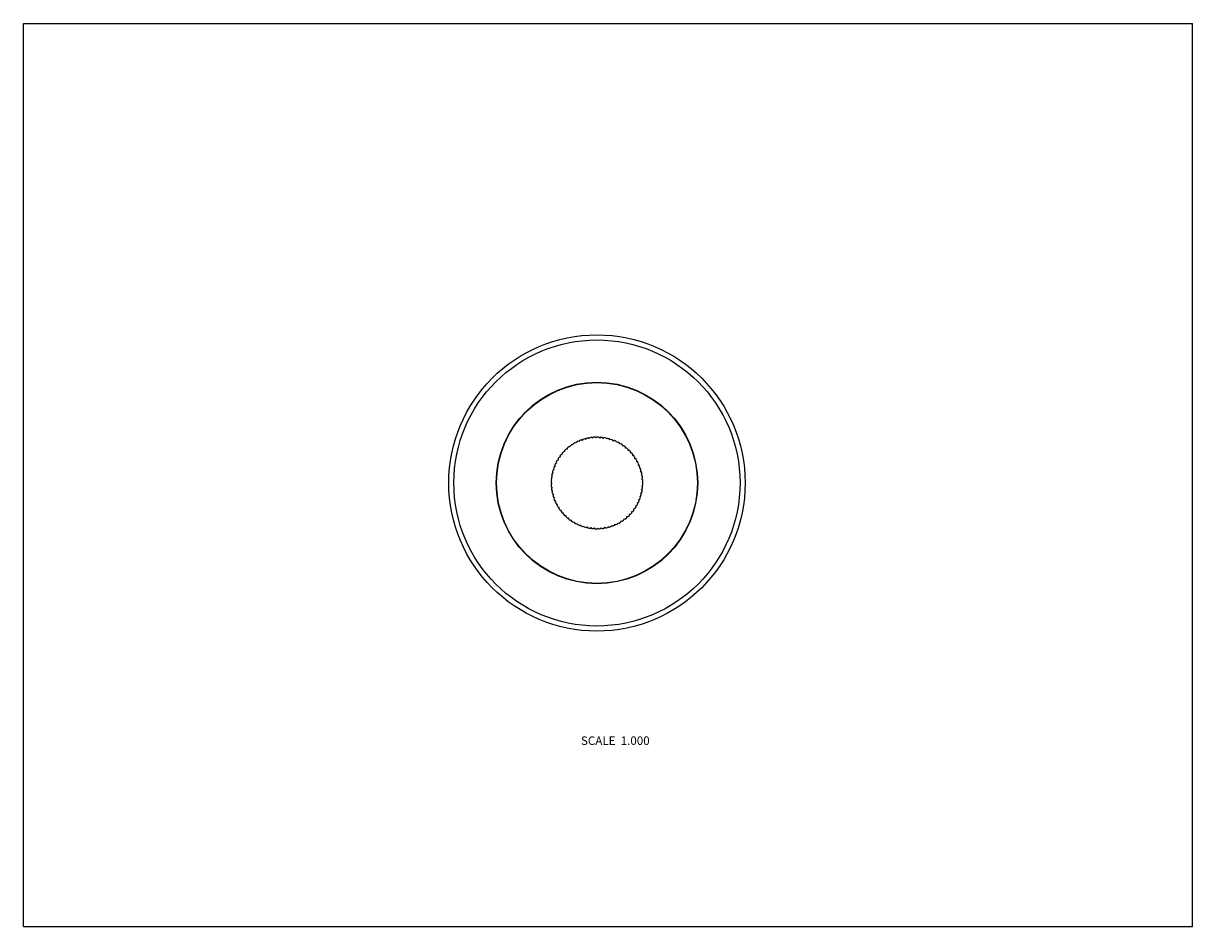
# Model space of a CAD drawing. Units: inches. Extents: x 0 to 11, y 0 to 8.5.
import ezdxf

# ---------------------------------------------------------------- set-up
doc = ezdxf.new("R2010")
doc.units = ezdxf.units.IN
doc.header["$LTSCALE"] = 0.605
doc.header["$MEASUREMENT"] = 0
doc.layers.get('0').update_dxf_attribs({"linetype": 'CONTINUOUS'})
doc.layers.add('ALL_ASSEMBLY_MEMBERS', color=7, linetype='CONTINUOUS')
doc.styles.get("Standard").update_dxf_attribs({"font": 'txt', "width": 0.8})

msp = doc.modelspace()

# ---------------------------------------------------------------- linework, layer by layer
at = {"color": 7, "linetype": 'Continuous'}
for p, q in [((0, 0), (0, 8.5)), ((0, 8.5), (11, 8.5)), ((11, 0), (11, 8.5)), ((0, 0), (11, 0))]:
    msp.add_line(p, q, dxfattribs=at)
at = {"layer": 'ALL_ASSEMBLY_MEMBERS', "color": 7, "linetype": 'Continuous'}
for p, q in [((5.141, 4.514), (5.131, 4.515)), ((5.143, 4.524), (5.141, 4.514)), ((5.168, 4.533), (5.158, 4.535)), ((5.171, 4.543), (5.168, 4.533)), ((5.197, 4.549), (5.187, 4.552)), ((5.2, 4.56), (5.197, 4.549)), ((5.227, 4.564), (5.217, 4.568)), ((5.231, 4.574), (5.227, 4.564)), ((5.258, 4.576), (5.249, 4.581)), ((5.263, 4.585), (5.258, 4.576)), ((5.29, 4.585), (5.281, 4.591)), ((5.295, 4.595), (5.29, 4.585)), ((5.323, 4.593), (5.314, 4.599)), ((5.329, 4.601), (5.323, 4.593)), ((5.356, 4.597), (5.347, 4.604)), ((5.362, 4.605), (5.356, 4.597)), ((5.389, 4.599), (5.381, 4.606)), ((5.396, 4.607), (5.389, 4.599)), ((5.422, 4.598), (5.415, 4.606)), ((5.43, 4.605), (5.422, 4.598)), ((5.455, 4.595), (5.449, 4.603)), ((5.464, 4.601), (5.455, 4.595)), ((5.488, 4.589), (5.482, 4.598)), ((5.497, 4.595), (5.488, 4.589)), ((5.52, 4.58), (5.515, 4.59)), ((5.53, 4.585), (5.52, 4.58)), ((5.552, 4.569), (5.547, 4.579)), ((5.561, 4.574), (5.552, 4.569)), ((5.582, 4.556), (5.579, 4.566)), ((5.592, 4.56), (5.582, 4.556)), ((5.611, 4.54), (5.609, 4.551)), ((5.622, 4.543), (5.611, 4.54)), ((5.639, 4.522), (5.638, 4.533)), ((5.65, 4.524), (5.639, 4.522)), ((5.666, 4.502), (5.665, 4.513)), ((5.028, 4.4), (5.031, 4.39)), ((5.049, 4.418), (5.039, 4.416)), ((5.047, 4.429), (5.049, 4.418)), ((5.069, 4.445), (5.059, 4.444)), ((5.068, 4.455), (5.069, 4.445)), ((5.091, 4.47), (5.081, 4.469)), ((5.091, 4.48), (5.091, 4.47)), ((5.115, 4.493), (5.105, 4.493)), ((5.116, 4.503), (5.115, 4.493)), ((5.676, 4.503), (5.666, 4.502)), ((5.691, 4.48), (5.691, 4.491)), ((5.701, 4.48), (5.691, 4.48)), ((5.714, 4.456), (5.714, 4.467)), ((5.724, 4.455), (5.714, 4.456)), ((5.735, 4.43), (5.736, 4.441)), ((5.745, 4.429), (5.735, 4.43)), ((5.754, 4.403), (5.756, 4.413)), ((5.764, 4.401), (5.754, 4.403)), ((4.991, 4.299), (4.981, 4.294)), ((4.986, 4.308), (4.991, 4.299)), ((5.002, 4.33), (4.992, 4.326)), ((4.998, 4.34), (5.002, 4.33)), ((5.015, 4.361), (5.005, 4.357)), ((5.012, 4.371), (5.015, 4.361)), ((5.031, 4.39), (5.021, 4.388)), ((5.771, 4.374), (5.774, 4.384)), ((5.781, 4.371), (5.771, 4.374)), ((5.785, 4.344), (5.789, 4.354)), ((5.795, 4.34), (5.785, 4.344)), ((5.797, 4.313), (5.802, 4.323)), ((5.807, 4.308), (5.797, 4.313)), ((5.807, 4.281), (5.812, 4.29)), ((4.973, 4.201), (4.965, 4.194)), ((4.966, 4.209), (4.973, 4.201)), ((4.976, 4.234), (4.968, 4.228)), ((4.97, 4.243), (4.976, 4.234)), ((4.982, 4.267), (4.973, 4.261)), ((4.977, 4.276), (4.982, 4.267)), ((5.816, 4.276), (5.807, 4.281)), ((5.814, 4.249), (5.82, 4.257)), ((5.822, 4.243), (5.814, 4.249)), ((5.818, 4.216), (5.825, 4.224)), ((5.826, 4.209), (5.818, 4.216)), ((5.82, 4.182), (5.827, 4.19)), ((5.828, 4.175), (5.82, 4.182)), ((4.965, 4.175), (4.972, 4.168)), ((4.972, 4.168), (4.965, 4.16)), ((4.966, 4.141), (4.974, 4.134)), ((4.974, 4.134), (4.968, 4.126)), ((4.97, 4.108), (4.979, 4.101)), ((4.979, 4.101), (4.973, 4.093)), ((4.977, 4.074), (4.986, 4.069)), ((5.81, 4.083), (5.819, 4.089)), ((5.816, 4.074), (5.81, 4.083)), ((5.816, 4.116), (5.825, 4.122)), ((5.822, 4.108), (5.816, 4.116)), ((5.819, 4.149), (5.827, 4.156)), ((5.826, 4.141), (5.819, 4.149)), ((4.986, 4.069), (4.98, 4.06)), ((4.986, 4.042), (4.995, 4.037)), ((4.995, 4.037), (4.991, 4.028)), ((4.998, 4.01), (5.007, 4.006)), ((5.007, 4.006), (5.004, 3.996)), ((5.012, 3.979), (5.022, 3.976)), ((5.022, 3.976), (5.019, 3.966)), ((5.762, 3.96), (5.772, 3.963)), ((5.777, 3.989), (5.787, 3.993)), ((5.781, 3.979), (5.777, 3.989)), ((5.791, 4.02), (5.8, 4.024)), ((5.795, 4.01), (5.791, 4.02)), ((5.802, 4.051), (5.811, 4.056)), ((5.807, 4.042), (5.802, 4.051)), ((5.028, 3.95), (5.039, 3.947)), ((5.039, 3.947), (5.036, 3.937)), ((5.047, 3.921), (5.058, 3.92)), ((5.058, 3.92), (5.056, 3.909)), ((5.068, 3.895), (5.079, 3.894)), ((5.079, 3.894), (5.078, 3.884)), ((5.091, 3.87), (5.102, 3.87)), ((5.102, 3.87), (5.102, 3.86)), ((5.676, 3.847), (5.677, 3.858)), ((5.677, 3.858), (5.688, 3.857)), ((5.701, 3.881), (5.712, 3.881)), ((5.701, 3.87), (5.701, 3.881)), ((5.723, 3.905), (5.734, 3.906)), ((5.724, 3.895), (5.723, 3.905)), ((5.744, 3.932), (5.754, 3.934)), ((5.745, 3.921), (5.744, 3.932)), ((5.764, 3.95), (5.762, 3.96)), ((5.116, 3.847), (5.127, 3.848)), ((5.127, 3.848), (5.128, 3.837)), ((5.143, 3.826), (5.153, 3.828)), ((5.153, 3.828), (5.155, 3.817)), ((5.171, 3.807), (5.181, 3.81)), ((5.181, 3.81), (5.184, 3.8)), ((5.2, 3.791), (5.21, 3.794)), ((5.21, 3.794), (5.214, 3.784)), ((5.231, 3.776), (5.241, 3.781)), ((5.241, 3.781), (5.245, 3.771)), ((5.263, 3.765), (5.272, 3.77)), ((5.272, 3.77), (5.277, 3.76)), ((5.296, 3.755), (5.304, 3.761)), ((5.304, 3.761), (5.31, 3.752)), ((5.329, 3.749), (5.337, 3.755)), ((5.337, 3.755), (5.344, 3.747)), ((5.362, 3.745), (5.37, 3.752)), ((5.37, 3.752), (5.377, 3.744)), ((5.396, 3.744), (5.404, 3.751)), ((5.404, 3.751), (5.411, 3.744)), ((5.43, 3.745), (5.437, 3.753)), ((5.437, 3.753), (5.445, 3.746)), ((5.464, 3.749), (5.47, 3.758)), ((5.47, 3.758), (5.479, 3.751)), ((5.497, 3.755), (5.502, 3.765)), ((5.502, 3.765), (5.512, 3.759)), ((5.53, 3.765), (5.534, 3.774)), ((5.534, 3.774), (5.544, 3.77)), ((5.561, 3.776), (5.565, 3.786)), ((5.565, 3.786), (5.575, 3.782)), ((5.592, 3.791), (5.595, 3.801)), ((5.595, 3.801), (5.605, 3.798)), ((5.622, 3.807), (5.624, 3.818)), ((5.624, 3.818), (5.634, 3.815)), ((5.65, 3.826), (5.651, 3.836)), ((5.651, 3.836), (5.662, 3.835))]:
    msp.add_line(p, q, dxfattribs=at)
for radius in [1.394, 1.346, 0.948, 0.945]:
    msp.add_circle((5.396, 4.175), radius, dxfattribs=at)
for start, end in [(127.9959, 130.5041), (123.4959, 126.0041), (118.9959, 121.5041), (114.4959, 117.0041), (109.9959, 112.5041), (105.4959, 108.0041), (100.9959, 103.5041), (96.4959, 99.0041), (91.9959, 94.5041), (87.4959, 90.0041), (82.9959, 85.5041), (78.4959, 81.0041), (73.9959, 76.5041), (69.4959, 72.0041), (64.9959, 67.5041), (60.4959, 63.0041), (55.9959, 58.5041), (51.4959, 54.0041), (145.9959, 148.5041), (141.4959, 144.0041), (136.9959, 139.5041), (132.4959, 135.0041), (46.9959, 49.5041), (42.4959, 45.0041), (37.9959, 40.5041), (33.4959, 36.0041), (28.9959, 31.5041), (163.9959, 166.5041), (159.4959, 162.0041), (154.9959, 157.5041), (150.4959, 153.0041), (24.4959, 27.0041), (19.9959, 22.5041), (15.4959, 18.0041), (177.4959, 180.0041), (172.9959, 175.5041), (168.4959, 171.0041), (10.9959, 13.5041), (6.4959, 9.0041), (1.9959, 4.5041), (181.9959, 184.5041), (186.4959, 189.0041), (190.9959, 193.5041), (343.9959, 346.5041), (348.4959, 351.0041), (352.9959, 355.5041), (357.4959, 0.0041), (195.4959, 198.0041), (199.9959, 202.5041), (204.4959, 207.0041), (208.9959, 211.5041), (330.4959, 333.0041), (334.9959, 337.5041), (339.4959, 342.0041), (213.4959, 216.0041), (217.9959, 220.5041), (222.4959, 225.0041), (226.9959, 229.5041), (312.4959, 315.0041), (316.9959, 319.5041), (321.4959, 324.0041), (325.9959, 328.5041), (231.4959, 234.0041), (235.9959, 238.5041), (240.4959, 243.0041), (244.9959, 247.5041), (249.4959, 252.0041), (253.9959, 256.5041), (258.4959, 261.0041), (262.9959, 265.5041), (267.4959, 270.0041), (271.9959, 274.5041), (276.4959, 279.0041), (280.9959, 283.5041), (285.4959, 288.0041), (289.9959, 292.5041), (294.4959, 297.0041), (298.9959, 301.5041), (303.4959, 306.0041), (307.9959, 310.5041)]:
    msp.add_arc((5.396, 4.175), 0.431, start, end, dxfattribs=at)

# ---------------------------------------------------------------- texts
at = {"color": 2, "linetype": 'Continuous', "insert": (5.892, 1.79), "char_height": 0.08, "width": 0.768, "attachment_point": 3, "line_spacing_factor": 0.9}
msp.add_mtext('SCALE  1.000', dxfattribs=at)

doc.saveas('drawing.dxf')
